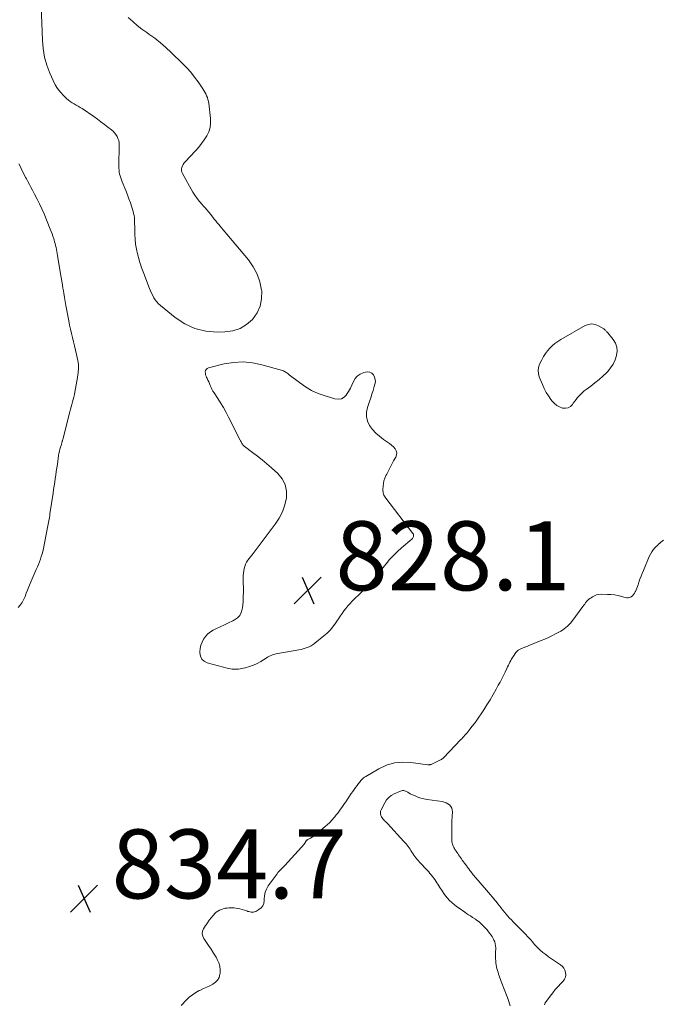
# Model space of a CAD drawing. Units: feet. Extents: x 1935000 to 1940039, y 549992 to 555000.
# Drawn here: x 1935974 to 1936161, y 551392 to 551677 of the extents above; entities that cross this region are included whole.
import ezdxf

# ---------------------------------------------------------------- set-up
doc = ezdxf.new("R2010")
doc.units = ezdxf.units.FT
doc.header["$LTSCALE"] = 100
doc.header["$MEASUREMENT"] = 0
doc.layers.add('CONTOUR INTERMEDIATE', color=40, linetype='Continuous', lineweight=15)
doc.layers.add('SPOT ELEVATION', color=7, linetype='Continuous', lineweight=15)
doc.styles.add('slant', font='romans.shx', dxfattribs={"oblique": 14.999978})

# ---------------------------------------------------------------- blocks, each defined once
blk = doc.blocks.new('SPOT')
at = {"layer": 'SPOT ELEVATION', "lineweight": 25}
for p, q in [((-3.95, -3.95), (3.86, 3.85)), ((-1.67, 3.81), (1.74, -3.97))]:
    blk.add_line(p, q, dxfattribs=at)

msp = doc.modelspace()

# ---------------------------------------------------------------- linework, layer by layer
at = {"layer": 'CONTOUR INTERMEDIATE', "flags": 128}
for points, elevation in [([(1935979.95, 551688.59), (1935980.62, 551671.28), (1935980.86, 551668.81), (1935981.27, 551666.38), (1935981.95, 551664.01), (1935982.81, 551661.69), (1935983.75, 551659.54), (1935984.34, 551658.36), (1935985.02, 551657.24), (1935985.83, 551656.21), (1935986.71, 551655.23), (1935987.65, 551654.31), (1935988.15, 551653.86), (1935988.67, 551653.45), (1935989.24, 551653.09), (1935989.83, 551652.77), (1935990.43, 551652.46), (1935991.02, 551652.13), (1935991.59, 551651.78), (1935992.16, 551651.41), (1935995.52, 551649.11), (1935996.57, 551648.38), (1935997.61, 551647.63), (1935998.63, 551646.86), (1935999.64, 551646.07), (1936000.63, 551645.29), (1936001.11, 551644.86), (1936001.55, 551644.4), (1936001.94, 551643.89), (1936002.29, 551643.34), (1936002.55, 551642.76), (1936002.75, 551642.16), (1936002.86, 551641.54), (1936002.9, 551640.9), (1936002.8, 551634.77), (1936002.81, 551634.19), (1936002.85, 551633.61), (1936002.93, 551633.04), (1936003.03, 551632.46), (1936003.17, 551631.9), (1936003.33, 551631.34), (1936003.52, 551630.79), (1936003.73, 551630.24), (1936004.81, 551627.65), (1936005.28, 551626.47), (1936005.73, 551625.28), (1936006.15, 551624.08), (1936006.54, 551622.87), (1936006.93, 551621.61), (1936007.09, 551621.02), (1936007.22, 551620.42), (1936007.29, 551619.82), (1936007.34, 551619.22), (1936007.36, 551618.6), (1936007.38, 551617.99), (1936007.39, 551617.38), (1936007.4, 551616.77), (1936007.43, 551614.95), (1936007.51, 551613.53), (1936007.65, 551612.11), (1936007.89, 551610.72), (1936008.21, 551609.33), (1936008.67, 551607.57), (1936008.81, 551607.07), (1936008.96, 551606.57), (1936009.13, 551606.08), (1936009.31, 551605.59), (1936009.5, 551605.1), (1936009.69, 551604.61), (1936009.88, 551604.12), (1936010.06, 551603.63), (1936011.72, 551599.31), (1936012, 551598.61), (1936012.3, 551597.93), (1936012.63, 551597.26), (1936012.98, 551596.59), (1936013.37, 551595.96), (1936013.81, 551595.37), (1936014.31, 551594.83), (1936014.86, 551594.32), (1936019.08, 551590.86), (1936021.89, 551589.02), (1936024.86, 551587.64), (1936028.05, 551586.91), (1936031.39, 551586.63), (1936033.55, 551586.68), (1936035.82, 551587.02), (1936037.93, 551587.69), (1936039.83, 551588.84), (1936041.57, 551590.32), (1936042.87, 551592.18), (1936043.8, 551594.16), (1936044.19, 551596.31), (1936044.21, 551598.58), (1936044.19, 551598.78), (1936043.67, 551601.17), (1936042.91, 551603.44), (1936041.76, 551605.55), (1936040.37, 551607.55), (1936033.03, 551616.31), (1936032.61, 551616.82), (1936032.18, 551617.33), (1936031.75, 551617.84), (1936031.32, 551618.35), (1936030.89, 551618.87), (1936030.47, 551619.38), (1936030.06, 551619.91), (1936029.65, 551620.43), (1936029.44, 551620.7), (1936028.92, 551621.36), (1936028.4, 551622), (1936027.85, 551622.64), (1936027.29, 551623.26), (1936026.91, 551623.67), (1936026.18, 551624.51), (1936025.49, 551625.39), (1936024.87, 551626.3), (1936024.28, 551627.25), (1936021.23, 551632.59), (1936021.06, 551633.03), (1936020.95, 551633.47), (1936020.96, 551633.93), (1936021.05, 551634.39), (1936021.23, 551634.84), (1936021.45, 551635.27), (1936021.72, 551635.67), (1936022.03, 551636.04), (1936025.05, 551639.23), (1936025.95, 551640.24), (1936026.8, 551641.29), (1936027.58, 551642.39), (1936028.31, 551643.53), (1936028.87, 551644.73), (1936029.26, 551645.96), (1936029.41, 551647.25), (1936029.38, 551648.57), (1936028.86, 551652.96), (1936028.77, 551653.52), (1936028.64, 551654.08), (1936028.46, 551654.63), (1936028.25, 551655.16), (1936028, 551655.68), (1936027.73, 551656.2), (1936027.43, 551656.69), (1936027.12, 551657.18), (1936025.79, 551659.15), (1936024.75, 551660.58), (1936023.66, 551661.96), (1936022.49, 551663.27), (1936021.26, 551664.54), (1936017.97, 551667.73), (1936016.43, 551669.15), (1936014.84, 551670.52), (1936013.2, 551671.81), (1936011.5, 551673.05), (1936010.92, 551673.46), (1936009.51, 551674.48), (1936008.13, 551675.55), (1936006.81, 551676.67), (1936005.51, 551677.84)], 832), ([(1935973.84, 551635.37), (1935974.16, 551634.7), (1935974.48, 551634.03), (1935974.8, 551633.36), (1935975.13, 551632.7), (1935975.47, 551632.04), (1935975.81, 551631.38), (1935975.98, 551631.07), (1935976.41, 551630.26), (1935976.85, 551629.45), (1935977.28, 551628.64), (1935977.72, 551627.83), (1935978.36, 551626.64), (1935979.1, 551625.22), (1935979.81, 551623.79), (1935980.47, 551622.34), (1935981.1, 551620.88), (1935982.9, 551616.5), (1935983.17, 551615.81), (1935983.43, 551615.12), (1935983.68, 551614.41), (1935983.91, 551613.71), (1935984, 551613.41), (1935984.17, 551612.85), (1935984.33, 551612.28), (1935984.47, 551611.71), (1935984.6, 551611.14), (1935984.72, 551610.56), (1935984.83, 551609.98), (1935984.94, 551609.4), (1935985.04, 551608.82), (1935985.92, 551603.55), (1935986.09, 551602.49), (1935986.26, 551601.43), (1935986.43, 551600.37), (1935986.6, 551599.31), (1935986.64, 551599.07), (1935986.83, 551597.89), (1935987.03, 551596.71), (1935987.23, 551595.53), (1935987.44, 551594.35), (1935988.27, 551589.91), (1935988.51, 551588.68), (1935988.77, 551587.46), (1935989.04, 551586.25), (1935989.34, 551585.04), (1935989.64, 551583.83), (1935989.94, 551582.62), (1935990.22, 551581.4), (1935990.5, 551580.19), (1935990.9, 551578.37), (1935990.99, 551577.86), (1935991.06, 551577.35), (1935991.09, 551576.83), (1935991.09, 551576.31), (1935991.07, 551575.88), (1935991.06, 551575.58), (1935991.03, 551575.28), (1935991, 551574.98), (1935990.96, 551574.68), (1935990.92, 551574.38), (1935990.87, 551574.08), (1935990.82, 551573.78), (1935990.77, 551573.49), (1935990.04, 551569.24), (1935989.9, 551568.52), (1935989.74, 551567.8), (1935989.56, 551567.09), (1935989.36, 551566.39), (1935989.15, 551565.68), (1935988.95, 551564.98), (1935988.76, 551564.27), (1935988.57, 551563.56), (1935986.51, 551555.5), (1935986.46, 551555.33), (1935986.42, 551555.15), (1935986.37, 551554.98), (1935986.32, 551554.8), (1935986.27, 551554.63), (1935986.22, 551554.45), (1935986.17, 551554.28), (1935986.12, 551554.1), (1935985.87, 551553.27), (1935985.7, 551552.68), (1935985.55, 551552.09), (1935985.43, 551551.49), (1935985.33, 551550.88), (1935984.97, 551548.37), (1935984.82, 551547.32), (1935984.66, 551546.27), (1935984.51, 551545.21), (1935984.36, 551544.16), (1935984.2, 551543.1), (1935984.05, 551542.05), (1935983.89, 551541), (1935983.73, 551539.94), (1935982.82, 551533.93), (1935982.74, 551533.43), (1935982.67, 551532.93), (1935982.59, 551532.44), (1935982.51, 551531.94), (1935982.43, 551531.44), (1935982.34, 551530.95), (1935982.25, 551530.45), (1935982.15, 551529.96), (1935980.92, 551523.86), (1935980.74, 551523.08), (1935980.55, 551522.31), (1935980.31, 551521.55), (1935980.05, 551520.8), (1935979.76, 551520.06), (1935979.47, 551519.31), (1935979.17, 551518.58), (1935978.86, 551517.84), (1935977.07, 551513.73), (1935976.68, 551512.8), (1935976.3, 551511.87), (1935975.94, 551510.93), (1935975.59, 551509.99), (1935975.54, 551509.84), (1935975.17, 551509), (1935974.73, 551508.21), (1935974.19, 551507.49), (1935973.57, 551506.81)], 836), ([(1936160.75, 551526.35), (1936160.38, 551526.05), (1936160, 551525.75), (1936159.64, 551525.44), (1936159.28, 551525.13), (1936158.94, 551524.8), (1936158.6, 551524.46), (1936158.23, 551524.06), (1936157.75, 551523.5), (1936157.31, 551522.9), (1936156.94, 551522.27), (1936156.62, 551521.6), (1936154.9, 551517.53), (1936154.56, 551516.68), (1936154.22, 551515.84), (1936153.91, 551514.98), (1936153.6, 551514.13), (1936153.36, 551513.41), (1936153.18, 551512.91), (1936152.99, 551512.41), (1936152.79, 551511.92), (1936152.59, 551511.43), (1936152.55, 551511.33), (1936152.32, 551510.92), (1936152.06, 551510.54), (1936151.73, 551510.22), (1936151.36, 551509.93), (1936150.95, 551509.74), (1936150.52, 551509.62), (1936150.08, 551509.62), (1936149.63, 551509.69), (1936148.55, 551510.01), (1936147.54, 551510.26), (1936146.52, 551510.45), (1936145.49, 551510.56), (1936144.45, 551510.61), (1936142.61, 551510.62), (1936141.95, 551510.56), (1936141.31, 551510.44), (1936140.7, 551510.21), (1936140.11, 551509.9), (1936139.71, 551509.65), (1936139.35, 551509.4), (1936139.01, 551509.13), (1936138.71, 551508.82), (1936138.42, 551508.5), (1936138.14, 551508.16), (1936137.87, 551507.81), (1936137.61, 551507.46), (1936137.35, 551507.11), (1936134.1, 551502.74), (1936133.72, 551502.26), (1936133.31, 551501.81), (1936132.88, 551501.38), (1936132.41, 551500.98), (1936131.93, 551500.61), (1936131.43, 551500.26), (1936130.91, 551499.94), (1936130.37, 551499.64), (1936129.42, 551499.14), (1936128.39, 551498.62), (1936127.35, 551498.12), (1936126.3, 551497.65), (1936125.24, 551497.21), (1936119.37, 551494.83), (1936119.16, 551494.74), (1936118.96, 551494.63), (1936118.76, 551494.52), (1936118.57, 551494.39), (1936118.39, 551494.25), (1936118.22, 551494.09), (1936118.07, 551493.92), (1936117.93, 551493.74), (1936117.22, 551492.72), (1936116.95, 551492.29), (1936116.68, 551491.86), (1936116.44, 551491.41), (1936116.2, 551490.96), (1936115.98, 551490.5), (1936115.76, 551490.05), (1936115.53, 551489.59), (1936115.31, 551489.13), (1936114.81, 551488.1), (1936114.34, 551487.12), (1936113.85, 551486.16), (1936113.34, 551485.2), (1936112.83, 551484.24), (1936112.2, 551483.09), (1936111.34, 551481.57), (1936110.46, 551480.06), (1936109.54, 551478.58), (1936108.6, 551477.11), (1936107.86, 551475.98), (1936107.22, 551475.04), (1936106.56, 551474.1), (1936105.88, 551473.18), (1936105.19, 551472.27), (1936104.35, 551471.2), (1936104.06, 551470.84), (1936103.77, 551470.48), (1936103.47, 551470.13), (1936103.16, 551469.78), (1936102.85, 551469.44), (1936102.54, 551469.09), (1936102.23, 551468.76), (1936101.91, 551468.42), (1936097.04, 551463.34), (1936096.93, 551463.23), (1936096.82, 551463.13), (1936096.7, 551463.03), (1936096.58, 551462.93), (1936096.46, 551462.84), (1936096.33, 551462.76), (1936096.19, 551462.68), (1936096.06, 551462.61), (1936093.32, 551461.33), (1936093.2, 551461.28), (1936093.09, 551461.24), (1936092.96, 551461.21), (1936092.84, 551461.19), (1936092.62, 551461.17), (1936092.61, 551461.17), (1936092.59, 551461.17), (1936092.57, 551461.17), (1936092.55, 551461.17), (1936092.48, 551461.19), (1936092.46, 551461.2), (1936092.45, 551461.2), (1936092.43, 551461.2), (1936092.41, 551461.21), (1936087.49, 551461.89), (1936085.06, 551461.98), (1936082.69, 551461.75), (1936080.42, 551461.06), (1936078.2, 551460.06), (1936074.37, 551457.84), (1936074.07, 551457.64), (1936073.77, 551457.43), (1936073.5, 551457.19), (1936073.25, 551456.93), (1936073.01, 551456.66), (1936072.77, 551456.38), (1936072.55, 551456.09), (1936072.32, 551455.8), (1936071.89, 551455.22), (1936071.46, 551454.63), (1936071.03, 551454.04), (1936070.61, 551453.45), (1936070.2, 551452.85), (1936068.61, 551450.51), (1936068.23, 551449.95), (1936067.84, 551449.39), (1936067.45, 551448.84), (1936067.06, 551448.29), (1936066.66, 551447.74), (1936066.26, 551447.2), (1936065.84, 551446.66), (1936065.41, 551446.14), (1936065.15, 551445.81), (1936064.56, 551445.15), (1936063.96, 551444.51), (1936063.32, 551443.9), (1936062.65, 551443.31), (1936060.11, 551441.2), (1936059.69, 551440.86), (1936059.26, 551440.54), (1936058.81, 551440.25), (1936058.35, 551439.96), (1936057.61, 551439.53), (1936057.52, 551439.47), (1936057.43, 551439.41), (1936057.35, 551439.34), (1936057.27, 551439.27), (1936057.19, 551439.2), (1936057.12, 551439.12), (1936057.05, 551439.04), (1936056.99, 551438.95), (1936056.71, 551438.49), (1936056.5, 551438.18), (1936056.28, 551437.88), (1936056.05, 551437.59), (1936055.8, 551437.3), (1936050.96, 551432.03), (1936050.67, 551431.72), (1936050.38, 551431.43), (1936050.08, 551431.14), (1936049.78, 551430.85), (1936049.48, 551430.56), (1936049.2, 551430.26), (1936048.93, 551429.94), (1936048.68, 551429.61), (1936046.13, 551426.07), (1936045.61, 551425.17), (1936045.21, 551424.23), (1936045.01, 551423.23), (1936044.93, 551422.2), (1936044.94, 551421.82), (1936044.82, 551421.02), (1936044.55, 551420.31), (1936044.06, 551419.72), (1936043.42, 551419.22), (1936042.47, 551418.71), (1936042.17, 551418.58), (1936041.85, 551418.5), (1936041.53, 551418.48), (1936041.19, 551418.5), (1936040.85, 551418.57), (1936040.52, 551418.64), (1936040.19, 551418.72), (1936039.86, 551418.82), (1936037.86, 551419.41), (1936037.07, 551419.59), (1936036.28, 551419.72), (1936035.48, 551419.75), (1936034.67, 551419.72), (1936034.21, 551419.68), (1936033.64, 551419.6), (1936033.07, 551419.47), (1936032.53, 551419.29), (1936031.99, 551419.06), (1936031.49, 551418.77), (1936031.02, 551418.44), (1936030.59, 551418.06), (1936030.2, 551417.63), (1936029.42, 551416.66), (1936029.23, 551416.41), (1936029.03, 551416.16), (1936028.84, 551415.9), (1936028.65, 551415.64), (1936028.46, 551415.38), (1936028.28, 551415.12), (1936028.11, 551414.85), (1936027.94, 551414.58), (1936027.37, 551413.66), (1936027.1, 551412.94), (1936026.99, 551412.22), (1936027.14, 551411.5), (1936027.46, 551410.8), (1936028.04, 551409.98), (1936028.81, 551408.86), (1936029.56, 551407.73), (1936030.27, 551406.57), (1936030.97, 551405.4), (1936031.34, 551404.75), (1936031.77, 551403.77), (1936032.07, 551402.78), (1936032.17, 551401.74), (1936032.13, 551400.67), (1936032.11, 551400.48), (1936031.84, 551399.58), (1936031.44, 551398.79), (1936030.82, 551398.15), (1936030.06, 551397.61), (1936029.17, 551397.17), (1936028.27, 551396.73), (1936027.37, 551396.31), (1936026.46, 551395.89), (1936026.13, 551395.74), (1936025.1, 551395.19), (1936024.12, 551394.56), (1936023.23, 551393.83), (1936022.38, 551393.02), (1936020.86, 551391.38)], 832), ([(1936126.18, 551391.61), (1936126.44, 551392.16), (1936126.76, 551392.68), (1936127.87, 551394.15), (1936128.6, 551395.09), (1936129.36, 551396.02), (1936130.15, 551396.91), (1936130.96, 551397.79), (1936131.6, 551398.47), (1936132, 551399.03), (1936132.27, 551399.63), (1936132.37, 551400.28), (1936132.35, 551400.96), (1936132.15, 551401.63), (1936131.85, 551402.23), (1936131.41, 551402.74), (1936130.88, 551403.19), (1936129.11, 551404.35), (1936128.25, 551404.93), (1936127.41, 551405.53), (1936126.59, 551406.16), (1936125.78, 551406.8), (1936125, 551407.48), (1936124.24, 551408.19), (1936123.53, 551408.94), (1936122.84, 551409.71), (1936122.82, 551409.74), (1936122.13, 551410.54), (1936121.43, 551411.32), (1936120.71, 551412.09), (1936119.98, 551412.85), (1936117.71, 551415.13), (1936117.17, 551415.67), (1936116.64, 551416.22), (1936116.12, 551416.78), (1936115.59, 551417.33), (1936115.08, 551417.9), (1936114.58, 551418.47), (1936114.1, 551419.06), (1936113.63, 551419.66), (1936113.61, 551419.69), (1936113.13, 551420.31), (1936112.65, 551420.93), (1936112.16, 551421.54), (1936111.67, 551422.15), (1936111.6, 551422.24), (1936111.07, 551422.89), (1936110.54, 551423.54), (1936109.99, 551424.18), (1936109.45, 551424.82), (1936106.3, 551428.44), (1936106.04, 551428.73), (1936105.79, 551429.03), (1936105.55, 551429.33), (1936105.3, 551429.63), (1936105.06, 551429.94), (1936104.82, 551430.25), (1936104.59, 551430.56), (1936104.36, 551430.87), (1936104.34, 551430.9), (1936104.1, 551431.22), (1936103.86, 551431.55), (1936103.63, 551431.88), (1936103.39, 551432.21), (1936102.39, 551433.58), (1936102.13, 551433.96), (1936101.86, 551434.33), (1936101.59, 551434.7), (1936101.33, 551435.08), (1936101.29, 551435.14), (1936101.05, 551435.49), (1936100.81, 551435.84), (1936100.57, 551436.19), (1936100.34, 551436.54), (1936100.25, 551436.68), (1936100.08, 551436.97), (1936099.91, 551437.27), (1936099.76, 551437.58), (1936099.62, 551437.89), (1936099.51, 551438.21), (1936099.43, 551438.54), (1936099.38, 551438.87), (1936099.35, 551439.21), (1936099.32, 551441.08), (1936099.32, 551442.35), (1936099.33, 551443.63), (1936099.37, 551444.9), (1936099.42, 551446.18), (1936099.5, 551447.57), (1936099.45, 551448.14), (1936099.31, 551448.66), (1936099.03, 551449.13), (1936098.66, 551449.55), (1936098.19, 551449.9), (1936097.69, 551450.18), (1936097.15, 551450.38), (1936096.59, 551450.52), (1936092.17, 551451.17), (1936091.28, 551451.34), (1936090.4, 551451.55), (1936089.53, 551451.84), (1936088.69, 551452.18), (1936087.48, 551452.71), (1936087.25, 551452.82), (1936087.03, 551452.95), (1936086.81, 551453.09), (1936086.61, 551453.24), (1936086.4, 551453.38), (1936086.18, 551453.5), (1936085.95, 551453.59), (1936085.71, 551453.66), (1936085.62, 551453.67), (1936085.32, 551453.71), (1936085.04, 551453.71), (1936084.75, 551453.65), (1936084.47, 551453.56), (1936082.64, 551452.78), (1936081.79, 551452.31), (1936081.04, 551451.74), (1936080.42, 551451.02), (1936079.9, 551450.21), (1936078.84, 551448.1), (1936078.71, 551447.72), (1936078.63, 551447.34), (1936078.66, 551446.95), (1936078.75, 551446.55), (1936078.78, 551446.46), (1936078.93, 551446.12), (1936079.11, 551445.8), (1936079.34, 551445.52), (1936079.59, 551445.25), (1936079.87, 551444.99), (1936080.14, 551444.73), (1936080.4, 551444.46), (1936080.66, 551444.19), (1936085.47, 551438.97), (1936085.79, 551438.61), (1936086.1, 551438.25), (1936086.4, 551437.87), (1936086.69, 551437.49), (1936086.97, 551437.1), (1936087.24, 551436.71), (1936087.5, 551436.31), (1936087.76, 551435.91), (1936087.79, 551435.86), (1936088.06, 551435.44), (1936088.34, 551435.02), (1936088.64, 551434.61), (1936088.94, 551434.21), (1936088.97, 551434.17), (1936089.3, 551433.75), (1936089.64, 551433.35), (1936089.99, 551432.95), (1936090.35, 551432.56), (1936091.87, 551430.97), (1936092.26, 551430.55), (1936092.64, 551430.14), (1936093.01, 551429.71), (1936093.38, 551429.29), (1936093.74, 551428.84), (1936094.08, 551428.4), (1936094.4, 551427.95), (1936094.72, 551427.5), (1936095.02, 551427.03), (1936095.32, 551426.56), (1936095.62, 551426.09), (1936095.91, 551425.62), (1936096.51, 551424.63), (1936097, 551423.89), (1936097.52, 551423.17), (1936098.09, 551422.5), (1936098.69, 551421.85), (1936099.34, 551421.24), (1936100.01, 551420.66), (1936100.71, 551420.13), (1936101.43, 551419.61), (1936103.08, 551418.52), (1936103.65, 551418.14), (1936104.22, 551417.75), (1936104.79, 551417.37), (1936105.36, 551416.98), (1936106.19, 551416.41), (1936106.35, 551416.31), (1936106.5, 551416.2), (1936106.65, 551416.1), (1936106.8, 551416), (1936106.95, 551415.89), (1936107.09, 551415.78), (1936107.23, 551415.67), (1936107.37, 551415.55), (1936108.12, 551414.84), (1936108.61, 551414.35), (1936109.1, 551413.85), (1936109.55, 551413.32), (1936109.99, 551412.78), (1936110.34, 551412.34), (1936110.69, 551411.87), (1936111.01, 551411.39), (1936111.3, 551410.89), (1936111.57, 551410.37), (1936111.79, 551409.84), (1936111.95, 551409.3), (1936112.04, 551408.74), (1936112.07, 551408.16), (1936112.04, 551406.72), (1936112.03, 551406.13), (1936112.04, 551405.54), (1936112.05, 551404.95), (1936112.07, 551404.36), (1936112.07, 551404.29), (1936112.12, 551403.74), (1936112.19, 551403.2), (1936112.29, 551402.66), (1936112.43, 551402.13), (1936112.58, 551401.6), (1936112.74, 551401.07), (1936112.91, 551400.55), (1936113.09, 551400.03), (1936113.1, 551399.99), (1936113.29, 551399.46), (1936113.48, 551398.92), (1936113.68, 551398.39), (1936113.88, 551397.86), (1936115.25, 551394.38), (1936115.47, 551393.78), (1936115.7, 551393.17), (1936115.9, 551392.56), (1936116.1, 551391.94), (1936116.29, 551391.32)], 828)]:
    msp.add_lwpolyline(points, dxfattribs=dict(at, elevation=elevation))
at = {"layer": 'CONTOUR INTERMEDIATE', "elevation": 832, "flags": 128}
for points in [[(1936139.92, 551589.02), (1936138.96, 551588.87), (1936138, 551588.51), (1936130.94, 551584.49), (1936130.08, 551583.94), (1936129.25, 551583.35), (1936128.48, 551582.69), (1936127.75, 551581.97), (1936127.09, 551581.2), (1936126.47, 551580.39), (1936125.93, 551579.52), (1936125.44, 551578.63), (1936124.8, 551577.31), (1936124.5, 551576.41), (1936124.35, 551575.51), (1936124.44, 551574.6), (1936124.69, 551573.69), (1936125.64, 551571.4), (1936126.16, 551570.27), (1936126.74, 551569.17), (1936127.39, 551568.12), (1936128.1, 551567.11), (1936128.46, 551566.63), (1936129.09, 551565.96), (1936129.78, 551565.38), (1936130.58, 551564.95), (1936131.44, 551564.62), (1936131.51, 551564.6), (1936132.33, 551564.55), (1936133.08, 551564.67), (1936133.73, 551565.07), (1936134.31, 551565.64), (1936134.57, 551566.02), (1936134.97, 551566.58), (1936135.38, 551567.13), (1936135.81, 551567.67), (1936136.25, 551568.19), (1936136.72, 551568.69), (1936137.21, 551569.17), (1936137.73, 551569.61), (1936138.28, 551570.02), (1936139.64, 551570.99), (1936140.86, 551571.91), (1936142.04, 551572.87), (1936143.17, 551573.88), (1936144.26, 551574.95), (1936144.55, 551575.24), (1936145.4, 551576.26), (1936146.14, 551577.35), (1936146.7, 551578.55), (1936147.14, 551579.81), (1936147.28, 551581.07), (1936147.2, 551582.29), (1936146.77, 551583.44), (1936146.12, 551584.53), (1936144.57, 551586.42), (1936144.43, 551586.58), (1936144.3, 551586.74), (1936144.17, 551586.9), (1936144.03, 551587.05), (1936143.89, 551587.2), (1936143.74, 551587.34), (1936143.57, 551587.46), (1936143.4, 551587.57), (1936141.84, 551588.49), (1936140.88, 551588.85)], [(1936038.79, 551553.93), (1936038.98, 551553.73), (1936039.18, 551553.56), (1936041.57, 551551.75), (1936042.97, 551550.67), (1936044.35, 551549.57), (1936045.7, 551548.43), (1936047.04, 551547.27), (1936048.9, 551545.62), (1936050.16, 551544.09), (1936051.05, 551542.42), (1936051.41, 551540.57), (1936051.4, 551538.58), (1936050.9, 551536.54), (1936050.23, 551534.57), (1936049.28, 551532.72), (1936048.15, 551530.95), (1936046.41, 551528.62), (1936045.25, 551527.07), (1936044.09, 551525.53), (1936042.92, 551524), (1936041.74, 551522.47), (1936040.22, 551520.5), (1936039.85, 551519.94), (1936039.53, 551519.35), (1936039.3, 551518.73), (1936039.13, 551518.08), (1936039.02, 551517.41), (1936038.93, 551516.73), (1936038.89, 551516.06), (1936038.88, 551515.38), (1936038.89, 551513.64), (1936038.9, 551512.77), (1936038.9, 551511.9), (1936038.9, 551511.03), (1936038.89, 551510.16), (1936038.87, 551509.28), (1936038.82, 551508.41), (1936038.74, 551507.55), (1936038.64, 551506.68), (1936038.59, 551506.28), (1936038.3, 551505.31), (1936037.86, 551504.46), (1936037.19, 551503.78), (1936036.36, 551503.21), (1936035.84, 551502.96), (1936034.61, 551502.37), (1936033.39, 551501.78), (1936032.16, 551501.19), (1936030.93, 551500.59), (1936030.16, 551500.21), (1936029.33, 551499.71), (1936028.57, 551499.13), (1936027.93, 551498.42), (1936027.37, 551497.63), (1936026.94, 551496.76), (1936026.6, 551495.86), (1936026.41, 551494.91), (1936026.3, 551493.94), (1936026.29, 551493.63), (1936026.48, 551492.65), (1936026.87, 551491.81), (1936027.56, 551491.21), (1936028.45, 551490.75), (1936034.23, 551489.23), (1936034.69, 551489.12), (1936035.16, 551489.03), (1936035.63, 551488.96), (1936036.1, 551488.91), (1936036.57, 551488.9), (1936037.04, 551488.91), (1936037.51, 551488.96), (1936037.98, 551489.03), (1936039.47, 551489.33), (1936040.66, 551489.65), (1936041.81, 551490.04), (1936042.91, 551490.56), (1936043.98, 551491.17), (1936045.52, 551492.16), (1936045.9, 551492.39), (1936046.3, 551492.61), (1936046.71, 551492.8), (1936047.13, 551492.98), (1936047.55, 551493.13), (1936047.99, 551493.27), (1936048.43, 551493.37), (1936048.87, 551493.46), (1936055.02, 551494.52), (1936055.64, 551494.64), (1936056.25, 551494.79), (1936056.86, 551494.98), (1936057.45, 551495.19), (1936058.03, 551495.44), (1936058.59, 551495.73), (1936059.12, 551496.07), (1936059.63, 551496.44), (1936062.27, 551498.56), (1936063.2, 551499.39), (1936064.08, 551500.26), (1936064.87, 551501.22), (1936065.6, 551502.22), (1936065.98, 551502.8), (1936066.49, 551503.55), (1936067, 551504.31), (1936067.51, 551505.06), (1936068.04, 551505.8), (1936068.58, 551506.53), (1936069.15, 551507.24), (1936069.76, 551507.91), (1936070.4, 551508.56), (1936073.35, 551511.42), (1936074.23, 551512.29), (1936075.08, 551513.18), (1936075.9, 551514.09), (1936076.7, 551515.03), (1936077.48, 551515.98), (1936078.26, 551516.93), (1936079.03, 551517.89), (1936079.8, 551518.86), (1936080.28, 551519.45), (1936081.31, 551520.68), (1936082.4, 551521.87), (1936083.55, 551522.99), (1936084.74, 551524.07), (1936087.74, 551526.62), (1936087.91, 551526.79), (1936088.05, 551526.97), (1936088.16, 551527.17), (1936088.25, 551527.38), (1936088.28, 551527.61), (1936088.27, 551527.82), (1936088.2, 551528.02), (1936088.09, 551528.22), (1936080.2, 551538.49), (1936080, 551538.77), (1936079.83, 551539.05), (1936079.68, 551539.36), (1936079.56, 551539.67), (1936079.47, 551540), (1936079.4, 551540.32), (1936079.38, 551540.66), (1936079.38, 551541), (1936079.43, 551541.94), (1936079.53, 551542.74), (1936079.68, 551543.52), (1936079.93, 551544.28), (1936080.24, 551545.02), (1936080.47, 551545.48), (1936080.95, 551546.44), (1936081.44, 551547.39), (1936081.95, 551548.33), (1936082.47, 551549.27), (1936083.12, 551550.4), (1936083.33, 551551.03), (1936083.39, 551551.64), (1936083.22, 551552.24), (1936082.9, 551552.81), (1936082.4, 551553.35), (1936081.88, 551553.86), (1936081.31, 551554.33), (1936080.71, 551554.76), (1936079.51, 551555.55), (1936078.37, 551556.42), (1936077.31, 551557.37), (1936076.37, 551558.44), (1936075.52, 551559.6), (1936074.94, 551560.85), (1936074.61, 551562.13), (1936074.63, 551563.45), (1936074.88, 551564.8), (1936075.47, 551566.52), (1936075.83, 551567.59), (1936076.18, 551568.67), (1936076.51, 551569.75), (1936076.84, 551570.83), (1936077.06, 551571.55), (1936077.17, 551572.25), (1936077.15, 551572.94), (1936076.95, 551573.6), (1936076.63, 551574.23), (1936076.14, 551574.7), (1936075.6, 551575.01), (1936074.98, 551575.1), (1936074.31, 551575.04), (1936073.66, 551574.85), (1936072.74, 551574.43), (1936071.94, 551573.89), (1936071.32, 551573.14), (1936070.82, 551572.27), (1936070.39, 551571.29), (1936069.92, 551570.34), (1936069.39, 551569.42), (1936068.83, 551568.52), (1936068.8, 551568.47), (1936068.1, 551567.79), (1936067.33, 551567.33), (1936066.44, 551567.2), (1936065.47, 551567.28), (1936062.62, 551568.12), (1936060.62, 551568.84), (1936058.7, 551569.71), (1936056.88, 551570.78), (1936055.14, 551572), (1936052.21, 551574.29), (1936051.98, 551574.47), (1936051.76, 551574.64), (1936051.52, 551574.81), (1936051.29, 551574.97), (1936051.05, 551575.12), (1936050.8, 551575.26), (1936050.53, 551575.36), (1936050.27, 551575.46), (1936044.24, 551577.19), (1936041.52, 551577.74), (1936038.81, 551578), (1936036.08, 551577.84), (1936033.35, 551577.39), (1936028.75, 551576.25), (1936028.4, 551576.07), (1936028.12, 551575.84), (1936027.95, 551575.52), (1936027.86, 551575.14), (1936027.88, 551574.7), (1936027.95, 551574.27), (1936028.08, 551573.86), (1936028.25, 551573.45), (1936028.36, 551573.25), (1936028.61, 551572.75), (1936028.86, 551572.24), (1936029.08, 551571.72), (1936029.29, 551571.2), (1936029.31, 551571.15), (1936029.54, 551570.6), (1936029.79, 551570.07), (1936030.08, 551569.55), (1936030.39, 551569.05), (1936031.46, 551567.41), (1936032.3, 551566.09), (1936033.11, 551564.74), (1936033.87, 551563.37), (1936034.6, 551561.98), (1936037.97, 551555.33), (1936038.09, 551555.09), (1936038.22, 551554.85), (1936038.35, 551554.61), (1936038.48, 551554.37), (1936038.63, 551554.14)]]:
    msp.add_lwpolyline(points, close=True, dxfattribs=at)

# ---------------------------------------------------------------- block references
at = {"layer": 'SPOT ELEVATION'}
for p in [(1936057.61, 551511.79, 828.1), (1935992.71, 551422.47, 834.73)]:
    msp.add_blockref('SPOT', p, dxfattribs=at)

# ---------------------------------------------------------------- texts
at = {"layer": 'SPOT ELEVATION', "style": 'slant', "oblique": 15}
for s, p in [('828.1', (1936065.61, 551511.79, 828.1)), ('834.7', (1936000.71, 551422.47, 834.73))]:
    msp.add_text(s, height=20, dxfattribs=at).set_placement(p)

doc.saveas('drawing.dxf')
